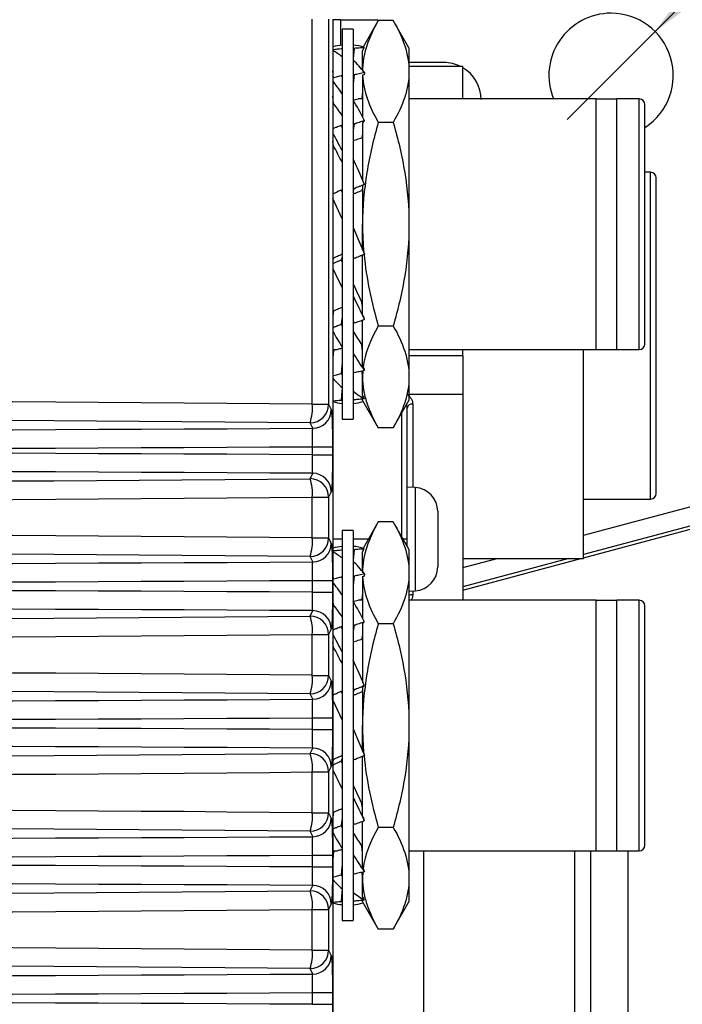
# Model space of a CAD drawing. Units: millimetres. Extents: x 5 to 415, y 5 to 292.
# Drawn here: x 247 to 265, y 82 to 108 of the extents above; entities that cross this region are included whole.
import ezdxf

# ---------------------------------------------------------------- set-up
doc = ezdxf.new("R2010")
doc.units = ezdxf.units.MM
doc.styles.add('SLDTEXTSTYLE0', font='TXT', dxfattribs={"width": 0.75})
doc.dimstyles.new('SLDDIMSTYLE4', dxfattribs={"dimtxt": 3.5, "dimasz": 3.302, "dimexe": 0, "dimexo": 0.0625, "dimgap": 0.875, "dimtad": 1, "dimdec": 1, "dimlfac": 2, "dimrnd": 1e-09, "dimzin": 12, "dimdsep": 46, "dimtxsty": 'SLDTEXTSTYLE0', "dimblk1": 'NONE', "dimsah": 1, "dimcen": 0, "dimadec": 0, "dimazin": 3, "dimtfac": 1, "dimtdec": 1, "dimtmove": 0, "dimatfit": 3, "dimldrblk": 'NONE', "dimfxl": 0, "dimfrac": 2, "dimtolj": 1, "dimtzin": 12, "dimarcsym": 0})

# ---------------------------------------------------------------- blocks, each defined once
blk = doc.blocks.new('_D_17')
at = {"color": 7, "linetype": 'Continuous', "lineweight": 0}
for q in [(275.789, 119.232), (262.045, 105.488)]:
    blk.add_line((264.414, 107.856), q, dxfattribs=at)
at = {"color": 7, "linetype": 'Continuous', "lineweight": 18}
blk.add_solid([(264.414, 107.856), (267.108, 109.832), (266.389, 110.551)], dxfattribs=at)
at = {"color": 7, "linetype": 'Continuous', "lineweight": 18, "char_height": 3.5, "attachment_point": 1, "rotation": 45, "style": 'SLDTEXTSTYLE0'}
for s, insert in [('6.7', (268.039, 117.838)), ('%%c', (264.345, 114.067))]:
    blk.add_mtext(s, dxfattribs=dict(at, insert=insert))
blk = doc.blocks.new('_None')

msp = doc.modelspace()

# ---------------------------------------------------------------- linework, layer by layer
at = {"color": 7, "linetype": 'Continuous', "lineweight": 25}
for p, q in [((255.185, 97.815), (255.185, 108.189)), ((255.623, 108.189), (255.623, 97.815)), ((255.738, 108.189), (255.738, 59.139)), ((255.95, 108.172), (255.738, 108.172)), ((255.95, 108.172), (256.95, 108.172)), ((256.962, 108.148), (256.55, 107.434)), ((257.364, 108.148), (256.962, 108.148)), ((257.788, 107.413), (257.364, 108.148)), ((256.288, 107.913), (255.988, 107.913)), ((255.988, 107.913), (255.988, 97.413)), ((256.288, 107.913), (256.288, 97.413)), ((256.311, 107.399), (256.288, 107.119)), ((256.581, 107.419), (256.538, 107.343)), ((256.581, 107.423), (256.581, 107.419)), ((257.788, 107.413), (257.788, 106.777)), ((256.538, 106.815), (256.538, 107.343)), ((258.73, 107.019), (257.788, 107.019)), ((259.238, 106.913), (257.788, 106.913)), ((259.238, 106.038), (259.238, 106.913)), ((255.754, 106.611), (255.738, 106.791)), ((256.311, 106.684), (256.288, 106.447)), ((256.538, 106.815), (256.538, 106.812)), ((256.54, 106.68), (256.538, 106.676)), ((256.538, 106.676), (256.538, 105.552)), ((256.588, 106.748), (256.582, 106.688)), ((257.788, 106.777), (257.788, 102.663)), ((255.758, 105.912), (255.738, 106.109)), ((256.538, 106.235), (256.521, 106.061)), ((256.538, 106.087), (256.533, 106.038)), ((255.745, 106.038), (255.738, 106.038)), ((256.538, 106.038), (256.419, 106.038)), ((262.828, 106.038), (257.788, 106.038)), ((262.828, 99.288), (262.828, 106.038)), ((263.988, 106.038), (263.388, 106.038)), ((263.388, 99.288), (263.388, 106.038)), ((256.311, 105.358), (256.288, 105.199)), ((256.581, 105.452), (256.538, 105.397)), ((256.538, 105.397), (256.538, 103.825)), ((256.581, 105.468), (256.581, 105.452)), ((257.364, 105.406), (256.962, 105.406)), ((256.538, 105.111), (256.521, 104.995)), ((255.758, 104.772), (255.738, 104.902)), ((264.292, 104.063), (264.138, 104.063)), ((256.581, 103.733), (256.538, 103.703)), ((256.538, 103.703), (256.538, 102.663)), ((256.581, 103.752), (256.581, 103.733)), ((264.442, 95.413), (264.442, 103.913)), ((255.988, 103.528), (255.96, 103.588)), ((256.311, 103.621), (256.288, 103.565)), ((256.538, 103.615), (256.521, 103.574)), ((255.988, 102.813), (255.738, 103.354)), ((256.538, 101.974), (256.538, 102.663)), ((257.788, 102.663), (257.788, 98.55)), ((256.288, 102.573), (256.588, 101.854)), ((256.538, 100.228), (256.538, 101.85)), ((255.758, 101.75), (255.738, 101.701)), ((256.288, 101.794), (256.311, 101.738)), ((256.538, 100.438), (256.521, 100.553)), ((255.758, 100.33), (255.738, 100.195)), ((256.538, 98.853), (256.538, 100.076)), ((256.581, 100.109), (256.581, 100.093)), ((257.364, 99.921), (256.962, 99.921)), ((255.738, 99.288), (255.855, 99.288)), ((255.745, 99.288), (255.738, 99.218)), ((255.758, 99.264), (255.738, 99.064)), ((256.538, 99.24), (256.521, 99.413)), ((256.533, 99.288), (256.538, 99.288)), ((257.788, 99.288), (262.828, 99.288)), ((259.238, 99.126), (259.238, 99.288)), ((262.488, 93.663), (262.488, 99.288)), ((263.388, 99.288), (263.988, 99.288)), ((257.788, 99.126), (259.238, 99.126)), ((259.238, 99.126), (259.238, 98.076)), ((256.538, 98.564), (256.526, 98.712)), ((256.547, 98.717), (256.538, 98.55)), ((256.538, 98.55), (256.538, 98.712)), ((256.554, 98.809), (256.584, 98.772)), ((256.588, 98.727), (256.584, 98.772)), ((255.741, 98.513), (255.738, 98.482)), ((256.538, 98.057), (256.538, 98.55)), ((257.788, 98.55), (257.788, 97.913)), ((256.538, 97.913), (256.538, 98.028)), ((256.538, 97.913), (256.962, 97.179)), ((256.581, 97.963), (256.581, 97.958)), ((257.364, 97.179), (257.788, 97.913)), ((259.238, 98.076), (257.788, 98.076)), ((259.238, 98.076), (259.238, 92.538)), ((255.185, 97.815), (255.623, 97.815)), ((255.623, 97.815), (255.696, 97.67)), ((257.738, 94.183), (257.738, 97.714)), ((255.196, 97.171), (255.123, 97.316)), ((255.988, 97.413), (256.288, 97.413)), ((257.364, 97.179), (256.962, 97.179)), ((255.189, 96.672), (255.728, 96.672)), ((255.189, 96.456), (255.189, 96.672)), ((255.728, 96.672), (255.728, 96.456)), ((255.189, 96.456), (255.728, 96.456)), ((255.123, 95.811), (255.196, 95.957)), ((255.696, 95.458), (255.623, 95.313)), ((257.957, 95.572), (257.738, 95.583)), ((255.185, 94.215), (255.185, 95.313)), ((255.185, 95.313), (255.623, 95.313)), ((255.623, 95.313), (255.623, 94.215)), ((262.488, 95.263), (264.292, 95.263)), ((258.563, 94.933), (258.563, 94.183)), ((256.288, 94.413), (255.988, 94.413)), ((255.988, 94.413), (255.988, 83.913)), ((256.288, 94.413), (256.288, 83.913)), ((256.962, 94.648), (256.55, 93.934)), ((257.364, 94.648), (256.962, 94.648)), ((257.788, 93.913), (257.364, 94.648)), ((262.488, 93.683), (265.602, 94.518)), ((255.185, 94.215), (255.623, 94.215)), ((255.623, 94.215), (255.696, 94.07)), ((257.738, 94), (257.738, 94.183)), ((258.563, 94.183), (258.563, 93.433)), ((256.311, 93.899), (256.288, 93.619)), ((256.538, 93.843), (256.581, 93.919)), ((256.581, 93.919), (256.581, 93.923)), ((257.788, 93.913), (257.788, 93.277)), ((255.196, 93.571), (255.123, 93.716)), ((256.538, 93.315), (256.538, 93.843)), ((259.238, 93.663), (262.488, 93.663)), ((259.238, 92.812), (262.414, 93.663)), ((255.189, 93.072), (255.728, 93.072)), ((255.189, 92.756), (255.189, 93.072)), ((255.728, 93.072), (255.728, 92.756)), ((255.754, 93.111), (255.738, 93.291)), ((256.311, 93.184), (256.288, 92.947)), ((256.538, 93.315), (256.538, 93.312)), ((256.538, 93.176), (256.54, 93.18)), ((256.538, 93.176), (256.538, 92.052)), ((256.588, 93.248), (256.582, 93.188)), ((257.788, 93.277), (257.788, 89.163)), ((255.189, 92.756), (255.728, 92.756)), ((255.758, 92.412), (255.738, 92.609)), ((256.538, 92.735), (256.521, 92.561)), ((256.538, 92.587), (256.533, 92.538)), ((257.788, 92.786), (257.957, 92.795)), ((255.745, 92.538), (255.738, 92.538)), ((256.538, 92.538), (256.419, 92.538)), ((262.828, 92.538), (257.788, 92.538)), ((262.828, 85.788), (262.828, 92.538)), ((263.988, 92.538), (263.388, 92.538)), ((263.388, 85.788), (263.388, 92.538)), ((255.123, 92.111), (255.196, 92.257)), ((255.696, 91.758), (255.623, 91.613)), ((256.311, 91.858), (256.288, 91.699)), ((256.538, 91.897), (256.581, 91.952)), ((256.538, 91.897), (256.538, 90.325)), ((256.581, 91.952), (256.581, 91.968)), ((257.364, 91.906), (256.962, 91.906)), ((255.185, 90.515), (255.185, 91.613)), ((255.185, 91.613), (255.623, 91.613)), ((255.623, 91.613), (255.623, 90.515)), ((256.538, 91.611), (256.521, 91.495)), ((255.758, 91.272), (255.738, 91.402)), ((255.185, 90.515), (255.623, 90.515)), ((255.623, 90.515), (255.696, 90.37)), ((256.538, 90.203), (256.581, 90.233)), ((256.538, 90.203), (256.538, 89.163)), ((256.581, 90.233), (256.581, 90.252)), ((255.196, 89.871), (255.123, 90.016)), ((255.988, 90.028), (255.96, 90.088)), ((256.311, 90.121), (256.288, 90.065)), ((256.538, 90.115), (256.521, 90.074)), ((255.988, 89.313), (255.738, 89.854)), ((255.189, 89.372), (255.728, 89.372)), ((255.189, 89.056), (255.189, 89.372)), ((255.728, 89.372), (255.728, 89.056)), ((256.538, 88.474), (256.538, 89.163)), ((257.788, 89.163), (257.788, 85.05)), ((255.189, 89.056), (255.728, 89.056)), ((256.288, 89.073), (256.588, 88.354)), ((255.123, 88.411), (255.196, 88.557)), ((256.538, 86.728), (256.538, 88.35)), ((255.696, 88.058), (255.623, 87.913)), ((255.758, 88.25), (255.738, 88.201)), ((256.288, 88.294), (256.311, 88.238)), ((255.185, 86.815), (255.185, 87.913)), ((255.185, 87.913), (255.623, 87.913)), ((255.623, 87.913), (255.623, 86.815)), ((256.538, 86.938), (256.521, 87.053)), ((255.185, 86.815), (255.623, 86.815)), ((255.623, 86.815), (255.696, 86.67)), ((255.758, 86.83), (255.738, 86.695)), ((256.538, 85.353), (256.538, 86.576)), ((256.581, 86.593), (256.581, 86.609)), ((255.196, 86.171), (255.123, 86.316)), ((257.364, 86.421), (256.962, 86.421)), ((256.538, 85.74), (256.521, 85.913)), ((255.189, 85.672), (255.728, 85.672)), ((255.189, 85.356), (255.189, 85.672)), ((255.728, 85.672), (255.728, 85.356)), ((255.738, 85.788), (255.855, 85.788)), ((255.745, 85.788), (255.738, 85.718)), ((255.758, 85.764), (255.738, 85.564)), ((256.533, 85.788), (256.538, 85.788)), ((257.788, 85.788), (262.828, 85.788)), ((258.188, 79.038), (258.188, 85.788)), ((262.25, 79.038), (262.25, 85.788)), ((262.688, 79.413), (262.688, 85.788)), ((263.388, 85.788), (263.988, 85.788)), ((263.688, 79.413), (263.688, 85.788)), ((255.189, 85.356), (255.728, 85.356)), ((256.538, 85.064), (256.526, 85.212)), ((256.547, 85.217), (256.538, 85.05)), ((256.538, 85.05), (256.538, 85.212)), ((256.584, 85.272), (256.554, 85.309)), ((256.588, 85.227), (256.584, 85.272)), ((255.123, 84.711), (255.196, 84.857)), ((255.741, 85.013), (255.738, 84.982)), ((256.538, 84.557), (256.538, 85.05)), ((257.788, 85.05), (257.788, 84.413)), ((255.696, 84.358), (255.623, 84.213)), ((256.538, 84.413), (256.538, 84.528)), ((256.538, 84.413), (256.962, 83.679)), ((256.581, 84.458), (256.581, 84.463)), ((257.364, 83.679), (257.788, 84.413)), ((255.185, 83.115), (255.185, 84.213)), ((255.185, 84.213), (255.623, 84.213)), ((255.623, 84.213), (255.623, 83.115)), ((255.988, 83.913), (256.288, 83.913)), ((257.364, 83.679), (256.962, 83.679)), ((255.185, 83.115), (255.623, 83.115)), ((255.623, 83.115), (255.696, 82.97)), ((255.196, 82.471), (255.123, 82.616)), ((255.189, 81.972), (255.728, 81.972)), ((255.189, 81.656), (255.189, 81.972)), ((255.728, 81.972), (255.728, 81.656)), ((255.189, 81.656), (255.728, 81.656))]:
    msp.add_line(p, q, dxfattribs=at)
at = {"color": 8, "linetype": 'Continuous', "lineweight": 25}
for p, q in [((255.95, 107.483), (255.95, 108.172)), ((256.95, 108.172), (256.95, 108.127)), ((263.988, 99.288), (263.988, 106.038)), ((264.292, 102.775), (264.292, 104.063)), ((264.292, 95.263), (264.292, 102.775)), ((257.738, 97.714), (257.729, 97.811)), ((257.888, 97.82), (257.888, 95.575)), ((257.588, 97.567), (257.588, 94.26)), ((257.957, 95.572), (257.957, 94.183)), ((262.488, 94.286), (265.39, 95.064)), ((265.519, 94.581), (262.488, 93.769)), ((255.988, 94.183), (255.738, 94.183)), ((256.694, 94.183), (256.288, 94.183)), ((257.738, 94.183), (257.632, 94.183)), ((257.957, 94.183), (257.957, 92.795)), ((259.238, 93.415), (260.164, 93.663)), ((262.095, 93.663), (259.238, 92.898)), ((257.888, 92.791), (257.888, 92.689)), ((263.988, 85.788), (263.988, 92.538))]:
    msp.add_line(p, q, dxfattribs=at)
at = {"color": 7, "linetype": 'Continuous', "lineweight": 25, "flags": 128}
for points in [[(255.988, 101.773), (255.982, 101.757), (255.96, 101.706)], [(255.988, 100.152), (255.982, 100.111), (255.96, 99.969)], [(255.988, 98.914), (255.982, 98.853), (255.96, 98.642)], [(255.988, 98.247), (255.982, 98.175), (255.96, 97.928)], [(255.988, 88.273), (255.982, 88.257), (255.96, 88.206)], [(255.988, 86.652), (255.982, 86.611), (255.96, 86.469)], [(255.988, 85.414), (255.982, 85.353), (255.96, 85.142)], [(255.988, 84.747), (255.982, 84.675), (255.96, 84.428)]]:
    msp.add_lwpolyline(points, dxfattribs=at)
at = {"color": 7, "linetype": 'Continuous', "lineweight": 25}
for centre, radius, start, end in [((263.229, 106.672), 1.675, 90, 202.2313), ((263.229, 106.672), 1.675, 303.5339, 90), ((263.988, 105.888), 0.15, 0, 90), ((264.292, 103.913), 0.15, 0, 90), ((263.988, 99.438), 0.15, 270, 0), ((253.953, 97.714), 1.236, 341.2322, 4.6916), ((255.122, 97.817), 0.501, 270.1108, 359.7843), ((255.195, 97.671), 0.501, 270.1108, 359.7843), ((257.869, 97.687), 0.134, 81.9505, 168.5782), ((253.953, 95.414), 1.236, 355.3084, 18.7678), ((255.122, 95.311), 0.501, 0.2157, 89.8892), ((255.195, 95.456), 0.501, 0.2157, 89.8892), ((257.924, 94.933), 0.639, 0, 87), ((264.292, 95.413), 0.15, 270, 360), ((253.953, 94.114), 1.236, 341.2322, 4.6916), ((255.122, 94.217), 0.501, 270.1108, 359.7843), ((255.195, 94.071), 0.501, 270.1108, 359.7843), ((257.924, 93.433), 0.639, 273, 0), ((263.988, 92.388), 0.15, 0, 90), ((253.953, 91.714), 1.236, 355.3084, 18.7678), ((255.122, 91.611), 0.501, 0.2157, 89.8892), ((255.195, 91.756), 0.501, 0.2157, 89.8892), ((253.953, 90.414), 1.236, 341.2322, 4.6916), ((255.122, 90.517), 0.501, 270.1108, 359.7843), ((255.195, 90.371), 0.501, 270.1108, 359.7843), ((253.953, 88.014), 1.236, 355.3084, 18.7678), ((255.122, 87.911), 0.501, 0.2157, 89.8892), ((255.195, 88.056), 0.501, 0.2157, 89.8892), ((253.953, 86.714), 1.236, 341.2322, 4.6916), ((255.122, 86.817), 0.501, 270.1108, 359.7843), ((255.195, 86.671), 0.501, 270.1108, 359.7843), ((263.988, 85.938), 0.15, 270, 360), ((255.195, 84.356), 0.501, 0.2157, 89.8892), ((253.953, 84.314), 1.236, 355.3084, 18.7678), ((255.122, 84.211), 0.501, 0.2157, 89.8892), ((253.953, 83.014), 1.236, 341.2322, 4.6916), ((255.122, 83.117), 0.501, 270.1108, 359.7843), ((255.195, 82.971), 0.501, 270.1108, 359.7843)]:
    msp.add_arc(centre, radius, start, end, dxfattribs=at)
at = {"color": 8, "linetype": 'Continuous', "lineweight": 25}
msp.add_arc((257.885, 92.501), 0.188, 89.1147, 121.1141, dxfattribs=at)
at = {"color": 7, "linetype": 'Continuous', "lineweight": 25}
for centre, major_axis, ratio, start_param, end_param in [((256.057, 102.663), (0, 4.825), 0.462145, 0.031093, 0.143697), ((256.388, 102.663), (-1.031, 4.806), 0.411359, 5.982737, 5.995367), ((256.25, 102.663), (0, 4.825), 0.416903, 6.117981, 6.264538), ((255.925, 102.663), (0, 4.825), 0.416903, 6.090281, 6.101969), ((256.057, 102.663), (-1.031, 4.806), 0.411359, 5.833556, 5.94616), ((256.25, 102.663), (-0.897, 4.813), 0.374045, 5.652297, 5.802231), ((258.729, 106.018), (-0.708, -0.708), 0.998783, 3.462738, 3.926382), ((258.729, 106.018), (-0.708, -0.708), 0.998783, 2.356803, 3.393543), ((256.388, 102.663), (-1.734, 4.798), 0.292278, 5.572852, 5.585483), ((255.925, 102.663), (-0.897, 4.813), 0.374045, 5.627974, 5.639662), ((256.057, 102.663), (-1.734, 4.798), 0.292278, 5.423672, 5.536276), ((256.057, 102.663), (-1.437, 3.978), 0.292278, 5.430087, 5.555036), ((256.25, 102.663), (-1.539, 4.807), 0.269367, 5.246538, 5.393095), ((256.388, 102.663), (-2.111, 4.815), 0.148964, 5.22013, 5.232761), ((255.925, 102.663), (-1.539, 4.807), 0.269367, 5.218838, 5.230526), ((256.057, 102.663), (-2.111, 4.815), 0.148964, 5.07095, 5.183554), ((256.057, 102.663), (-1.75, 3.991), 0.148964, 5.077366, 5.202314), ((256.25, 102.663), (-1.898, 4.818), 0.138527, 4.885375, 5.031933), ((255.925, 102.663), (-1.898, 4.818), 0.138527, 4.857676, 4.869364), ((256.388, 102.663), (-2.111, 4.815), 0.148964, 1.70536, 1.717991), ((256.057, 102.663), (-2.111, 4.815), 0.148964, 1.754567, 1.867171), ((256.25, 102.663), (-1.573, 3.994), 0.138527, 1.931482, 2.071984), ((256.25, 102.663), (-1.898, 4.818), 0.138527, 1.927635, 2.074192), ((256.388, 102.663), (-1.734, 4.798), 0.292278, 2.058082, 2.070712), ((255.925, 102.663), (-1.898, 4.818), 0.138527, 2.090204, 2.101892), ((258.925, 96.736), (-3.601, 8.531), 0.101608, 1.10666, 1.121852), ((256.057, 102.663), (-1.734, 4.798), 0.292278, 2.107289, 2.219893), ((256.25, 102.663), (-1.276, 3.985), 0.269367, 2.292644, 2.433146), ((256.25, 102.663), (-1.539, 4.807), 0.269367, 2.288797, 2.438732), ((256.388, 102.663), (-1.031, 4.806), 0.411359, 2.467966, 2.480597), ((255.925, 102.663), (-1.539, 4.807), 0.269367, 2.451366, 2.463054), ((258.925, 98.127), (-3.242, 7.601), 0.235761, 1.375436, 1.381171), ((256.057, 102.663), (-1.031, 4.806), 0.411359, 2.517173, 2.629777), ((256.25, 102.663), (-0.897, 4.813), 0.374045, 2.697933, 2.84449), ((218.237, 77.032), (300, 0), 0.06981, 1.447324, 1.694269), ((256.057, 102.663), (0, 4.825), 0.462145, 2.997895, 3.1105), ((256.388, 102.663), (0, 4.825), 0.462145, 2.948689, 2.961319), ((255.925, 102.663), (-0.897, 4.813), 0.374045, 2.860502, 2.87219), ((256.25, 102.663), (0, 4.825), 0.416903, 3.16024, 3.291146), ((258.925, 100.208), (-2.375, 6.538), 0.434744, 1.745081, 1.760273), ((218.237, 76.533), (299.5, 0), 0.069927, 1.447324, 1.694269), ((218.237, 129.908), (469.625, 0), 0.069927, 4.633609, 4.791169), ((218.237, 129.409), (470.125, 0), 0.069852, 4.633707, 4.79107), ((218.237, 63.718), (470.125, 0), 0.069852, 1.492115, 1.649478), ((218.237, 63.22), (469.625, 0), 0.069927, 1.492016, 1.649576), ((218.237, 116.595), (299.5, 0), 0.069927, 4.588917, 4.835861), ((218.237, 116.096), (300, 0), 0.06981, 4.588917, 4.835861), ((218.237, 73.432), (300, 0), 0.06981, 1.447324, 1.694269), ((218.237, 72.933), (299.5, 0), 0.069927, 1.447324, 1.694269), ((256.057, 89.163), (0, 4.825), 0.462145, 0.031093, 0.143697), ((256.388, 89.163), (-1.031, 4.806), 0.411359, 5.982737, 5.995367), ((256.25, 89.163), (0, 4.825), 0.416903, 6.117981, 6.264538), ((255.925, 89.163), (0, 4.825), 0.416903, 6.090281, 6.101969), ((256.057, 89.163), (-1.031, 4.806), 0.411359, 5.833556, 5.94616), ((218.237, 126.308), (469.625, 0), 0.069927, 4.633609, 4.791169), ((256.25, 89.163), (-0.897, 4.813), 0.374045, 5.652297, 5.802231), ((218.237, 125.809), (470.125, 0), 0.069852, 4.633707, 4.79107), ((256.388, 89.163), (-1.734, 4.798), 0.292278, 5.572852, 5.585483), ((255.925, 89.163), (-0.897, 4.813), 0.374045, 5.627974, 5.639662), ((218.237, 60.018), (470.125, 0), 0.069852, 1.492115, 1.649478), ((256.057, 89.163), (-1.734, 4.798), 0.292278, 5.423672, 5.536276), ((218.237, 59.52), (469.625, 0), 0.069927, 1.492016, 1.649576), ((256.057, 89.163), (-1.437, 3.978), 0.292278, 5.430087, 5.555036), ((256.25, 89.163), (-1.539, 4.807), 0.269367, 5.246538, 5.393095), ((218.237, 112.895), (299.5, 0), 0.069927, 4.588917, 4.835861), ((256.388, 89.163), (-2.111, 4.815), 0.148964, 5.22013, 5.232761), ((255.925, 89.163), (-1.539, 4.807), 0.269367, 5.218838, 5.230526), ((218.237, 112.396), (300, 0), 0.06981, 4.588917, 4.835861), ((256.057, 89.163), (-2.111, 4.815), 0.148964, 5.07095, 5.183554), ((256.057, 89.163), (-1.75, 3.991), 0.148964, 5.077366, 5.202314), ((218.237, 69.732), (300, 0), 0.06981, 1.447324, 1.694269), ((256.25, 89.163), (-1.898, 4.818), 0.138527, 4.885375, 5.031933), ((218.237, 69.233), (299.5, 0), 0.069927, 1.447324, 1.694269), ((255.925, 89.163), (-1.898, 4.818), 0.138527, 4.857676, 4.869364), ((218.237, 122.608), (469.625, 0), 0.069927, 4.633609, 4.791169), ((218.237, 122.109), (470.125, 0), 0.069852, 4.633707, 4.79107), ((218.237, 56.318), (470.125, 0), 0.069852, 1.492115, 1.649478), ((218.237, 55.82), (469.625, 0), 0.069927, 1.492016, 1.649576), ((218.237, 109.195), (299.5, 0), 0.069927, 4.588917, 4.835861), ((256.388, 89.163), (-2.111, 4.815), 0.148964, 1.70536, 1.717991), ((218.237, 108.696), (300, 0), 0.06981, 4.588917, 4.835861), ((256.057, 89.163), (-2.111, 4.815), 0.148964, 1.754567, 1.867171), ((256.25, 89.163), (-1.573, 3.994), 0.138527, 1.931482, 2.071984), ((218.237, 66.032), (300, 0), 0.06981, 1.447324, 1.694269), ((256.25, 89.163), (-1.898, 4.818), 0.138527, 1.927635, 2.074192), ((258.925, 83.236), (-3.601, 8.531), 0.101608, 1.10666, 1.121852), ((218.237, 65.533), (299.5, 0), 0.069927, 1.447324, 1.694269), ((256.388, 89.163), (-1.734, 4.798), 0.292278, 2.058082, 2.070712), ((255.925, 89.163), (-1.898, 4.818), 0.138527, 2.090204, 2.101892), ((256.057, 89.163), (-1.734, 4.798), 0.292278, 2.107289, 2.219893), ((256.25, 89.163), (-1.276, 3.985), 0.269367, 2.292644, 2.433146), ((218.237, 118.908), (469.625, 0), 0.069927, 4.633609, 4.791169), ((218.237, 118.409), (470.125, 0), 0.069852, 4.633707, 4.79107), ((256.25, 89.163), (-1.539, 4.807), 0.269367, 2.288797, 2.438732), ((218.237, 52.618), (470.125, 0), 0.069852, 1.492115, 1.649478), ((256.388, 89.163), (-1.031, 4.806), 0.411359, 2.467966, 2.480597), ((255.925, 89.163), (-1.539, 4.807), 0.269367, 2.451366, 2.463054), ((258.925, 84.627), (-3.242, 7.601), 0.235761, 1.375436, 1.381171), ((218.237, 52.12), (469.625, 0), 0.069927, 1.492016, 1.649576), ((256.057, 89.163), (-1.031, 4.806), 0.411359, 2.517173, 2.629777), ((218.237, 105.495), (299.5, 0), 0.069927, 4.588917, 4.835861), ((256.25, 89.163), (-0.897, 4.813), 0.374045, 2.697933, 2.84449), ((256.057, 89.163), (0, 4.825), 0.462145, 2.997895, 3.1105), ((256.388, 89.163), (0, 4.825), 0.462145, 2.948689, 2.961319), ((255.925, 89.163), (-0.897, 4.813), 0.374045, 2.860502, 2.87219), ((256.25, 89.163), (0, 4.825), 0.416903, 3.16024, 3.291146), ((258.925, 86.708), (-2.375, 6.538), 0.434744, 1.745081, 1.760273), ((218.237, 104.996), (300, 0), 0.06981, 4.588917, 4.835861), ((218.237, 62.332), (300, 0), 0.06981, 1.447324, 1.694269), ((218.237, 61.833), (299.5, 0), 0.069927, 1.447324, 1.694269), ((218.237, 115.208), (469.625, 0), 0.069927, 4.633609, 4.791169), ((218.237, 114.709), (470.125, 0), 0.069852, 4.633707, 4.79107), ((218.237, 48.918), (470.125, 0), 0.069852, 1.492115, 1.649478)]:
    msp.add_ellipse(centre, major_axis=major_axis, ratio=ratio, start_param=start_param, end_param=end_param, dxfattribs=at)
for points, knots in [([(256.962, 108.148), (256.833, 107.924), (256.726, 107.698), (256.578, 107.241), (256.538, 107.011), (256.538, 106.777)], [0, 0, 0, 0, 0.5, 0.5, 1, 1, 1, 1]), ([(257.364, 108.148), (257.493, 107.924), (257.6, 107.698), (257.747, 107.241), (257.788, 107.011), (257.788, 106.777)], [0, 0, 0, 0, 0.5, 0.5, 1, 1, 1, 1]), ([(255.738, 107.371), (255.746, 107.371), (255.753, 107.372), (255.761, 107.373), (255.786, 107.375), (255.81, 107.378), (255.835, 107.38), (255.876, 107.384), (255.918, 107.388), (255.96, 107.392)], [0.0001104438, 0.0001104438, 0.0001104438, 0.0001104438, 0.0001620016, 0.0001620016, 0.0001620016, 0.0003240033, 0.0003240033, 0.0003240033, 0.0006017422, 0.0006017422, 0.0006017422, 0.0006017422]), ([(256.581, 107.419), (256.56, 107.418), (256.538, 107.416), (256.517, 107.415), (256.493, 107.413), (256.469, 107.411), (256.445, 107.409), (256.4, 107.406), (256.356, 107.402), (256.311, 107.399)], [0.0000145463, 0.0000145463, 0.0000145463, 0.0000145463, 0.000155025, 0.000155025, 0.000155025, 0.00031005, 0.00031005, 0.00031005, 0.0006014841, 0.0006014841, 0.0006014841, 0.0006014841]), ([(255.738, 106.607), (255.746, 106.609), (255.753, 106.611), (255.761, 106.613), (255.786, 106.62), (255.81, 106.626), (255.835, 106.633), (255.876, 106.644), (255.918, 106.655), (255.96, 106.666)], [0.0001104438, 0.0001104438, 0.0001104438, 0.0001104438, 0.0001620016, 0.0001620016, 0.0001620016, 0.0003240033, 0.0003240033, 0.0003240033, 0.0006017422, 0.0006017422, 0.0006017422, 0.0006017422]), ([(256.588, 106.748), (256.564, 106.743), (256.54, 106.737), (256.517, 106.732), (256.493, 106.726), (256.469, 106.721), (256.445, 106.716), (256.4, 106.705), (256.356, 106.695), (256.311, 106.684)], [0, 0, 0, 0, 0.000155025, 0.000155025, 0.000155025, 0.00031005, 0.00031005, 0.00031005, 0.0006014841, 0.0006014841, 0.0006014841, 0.0006014841]), ([(257.788, 106.777), (257.788, 106.661), (257.778, 106.544), (257.739, 106.312), (257.71, 106.198), (257.599, 105.855), (257.493, 105.63), (257.364, 105.406)], [0, 0, 0, 0, 0.25, 0.25, 0.5, 0.5, 1, 1, 1, 1]), ([(256.289, 106.009), (256.298, 106.011), (256.33, 106.018), (256.408, 106.036), (256.476, 106.051), (256.521, 106.061)], [0, 0, 0, 0, 0.11361, 0.421427, 1, 1, 1, 1]), ([(262.828, 106.038), (262.981, 106.038), (263.113, 106.038), (263.261, 106.038), (263.302, 106.038), (263.362, 106.038), (263.381, 106.038), (263.388, 106.038)], [0, 0, 0, 0, 0.5, 0.5, 0.75, 0.75, 1, 1, 1, 1]), ([(264.138, 99.438), (264.138, 99.438), (264.138, 99.778), (264.138, 100.988), (264.138, 101.808), (264.138, 103.519), (264.138, 104.339), (264.138, 105.549), (264.138, 105.888), (264.138, 105.888)], [0, 0, 0, 0, 0.25, 0.25, 0.5, 0.5, 0.75, 0.75, 1, 1, 1, 1]), ([(255.738, 105.242), (255.746, 105.246), (255.753, 105.249), (255.761, 105.252), (255.786, 105.261), (255.81, 105.271), (255.835, 105.281), (255.876, 105.297), (255.918, 105.314), (255.96, 105.33)], [0.0001104438, 0.0001104438, 0.0001104438, 0.0001104438, 0.0001620016, 0.0001620016, 0.0001620016, 0.0003240033, 0.0003240033, 0.0003240033, 0.0006017422, 0.0006017422, 0.0006017422, 0.0006017422]), ([(256.581, 105.452), (256.56, 105.445), (256.538, 105.437), (256.517, 105.43), (256.493, 105.421), (256.469, 105.413), (256.445, 105.405), (256.4, 105.389), (256.356, 105.374), (256.311, 105.358)], [0.0000145463, 0.0000145463, 0.0000145463, 0.0000145463, 0.000155025, 0.000155025, 0.000155025, 0.00031005, 0.00031005, 0.00031005, 0.0006014841, 0.0006014841, 0.0006014841, 0.0006014841]), ([(256.962, 105.406), (256.833, 104.959), (256.727, 104.509), (256.579, 103.596), (256.538, 103.133), (256.538, 102.663)], [0, 0, 0, 0, 0.5, 0.5, 1, 1, 1, 1]), ([(257.364, 105.406), (257.493, 104.959), (257.599, 104.509), (257.747, 103.596), (257.788, 103.133), (257.788, 102.663)], [0, 0, 0, 0, 0.5, 0.5, 1, 1, 1, 1]), ([(256.288, 104.914), (256.297, 104.918), (256.33, 104.929), (256.408, 104.956), (256.476, 104.98), (256.521, 104.995)], [0, 0, 0, 0, 0.118386, 0.424544, 1, 1, 1, 1]), ([(256.581, 103.733), (256.56, 103.724), (256.538, 103.715), (256.517, 103.706), (256.493, 103.696), (256.469, 103.687), (256.445, 103.677), (256.4, 103.658), (256.356, 103.64), (256.311, 103.621)], [0.0000145463, 0.0000145463, 0.0000145463, 0.0000145463, 0.000155025, 0.000155025, 0.000155025, 0.00031005, 0.00031005, 0.00031005, 0.0006014841, 0.0006014841, 0.0006014841, 0.0006014841]), ([(255.738, 103.486), (255.746, 103.489), (255.753, 103.493), (255.761, 103.496), (255.786, 103.508), (255.81, 103.519), (255.835, 103.53), (255.876, 103.55), (255.918, 103.569), (255.96, 103.588)], [0.0001104438, 0.0001104438, 0.0001104438, 0.0001104438, 0.0001620016, 0.0001620016, 0.0001620016, 0.0003240033, 0.0003240033, 0.0003240033, 0.0006017422, 0.0006017422, 0.0006017422, 0.0006017422]), ([(256.288, 103.478), (256.297, 103.481), (256.33, 103.495), (256.408, 103.527), (256.476, 103.556), (256.521, 103.574)], [0, 0, 0, 0, 0.118386, 0.424544, 1, 1, 1, 1]), ([(257.788, 102.663), (257.788, 102.194), (257.747, 101.731), (257.599, 100.818), (257.492, 100.367), (257.364, 99.921)], [0, 0, 0, 0, 0.5, 0.5, 1, 1, 1, 1]), ([(255.988, 101.856), (255.957, 101.841), (255.88, 101.806), (255.804, 101.771), (255.758, 101.75)], [0, 0, 0, 0, 0.407095, 1, 1, 1, 1]), ([(256.588, 101.854), (256.564, 101.844), (256.54, 101.834), (256.517, 101.824), (256.493, 101.814), (256.469, 101.804), (256.445, 101.794), (256.4, 101.776), (256.356, 101.757), (256.311, 101.738)], [0, 0, 0, 0, 0.000155025, 0.000155025, 0.000155025, 0.00031005, 0.00031005, 0.00031005, 0.0006014841, 0.0006014841, 0.0006014841, 0.0006014841]), ([(255.738, 101.604), (255.746, 101.607), (255.753, 101.611), (255.761, 101.614), (255.786, 101.625), (255.81, 101.637), (255.835, 101.648), (255.876, 101.667), (255.918, 101.686), (255.96, 101.706)], [0.0001104438, 0.0001104438, 0.0001104438, 0.0001104438, 0.0001620016, 0.0001620016, 0.0001620016, 0.0003240033, 0.0003240033, 0.0003240033, 0.0006017422, 0.0006017422, 0.0006017422, 0.0006017422]), ([(255.988, 100.418), (255.957, 100.406), (255.88, 100.376), (255.804, 100.347), (255.758, 100.33)], [0, 0, 0, 0, 0.407095, 1, 1, 1, 1]), ([(255.738, 99.883), (255.746, 99.886), (255.753, 99.889), (255.761, 99.892), (255.786, 99.901), (255.81, 99.911), (255.835, 99.92), (255.876, 99.936), (255.918, 99.953), (255.96, 99.969)], [0.0001104438, 0.0001104438, 0.0001104438, 0.0001104438, 0.0001620016, 0.0001620016, 0.0001620016, 0.0003240033, 0.0003240033, 0.0003240033, 0.0006017422, 0.0006017422, 0.0006017422, 0.0006017422]), ([(256.581, 100.093), (256.56, 100.085), (256.538, 100.077), (256.517, 100.07), (256.493, 100.061), (256.469, 100.053), (256.445, 100.044), (256.4, 100.028), (256.356, 100.012), (256.311, 99.997)], [0.0000145463, 0.0000145463, 0.0000145463, 0.0000145463, 0.000155025, 0.000155025, 0.000155025, 0.00031005, 0.00031005, 0.00031005, 0.0006014841, 0.0006014841, 0.0006014841, 0.0006014841]), ([(257.364, 99.921), (257.493, 99.697), (257.6, 99.471), (257.747, 99.014), (257.788, 98.783), (257.788, 98.55)], [0, 0, 0, 0, 0.5, 0.5, 1, 1, 1, 1]), ([(255.988, 99.322), (255.957, 99.314), (255.88, 99.294), (255.804, 99.275), (255.758, 99.264)], [0, 0, 0, 0, 0.407095, 1, 1, 1, 1]), ([(262.828, 99.288), (262.981, 99.288), (263.113, 99.288), (263.261, 99.288), (263.302, 99.288), (263.362, 99.288), (263.381, 99.288), (263.388, 99.288)], [0, 0, 0, 0, 0.5, 0.5, 0.75, 0.75, 1, 1, 1, 1]), ([(255.738, 98.585), (255.746, 98.587), (255.753, 98.589), (255.761, 98.591), (255.786, 98.598), (255.81, 98.604), (255.835, 98.61), (255.876, 98.621), (255.918, 98.631), (255.96, 98.642)], [0.0001104438, 0.0001104438, 0.0001104438, 0.0001104438, 0.0001620016, 0.0001620016, 0.0001620016, 0.0003240033, 0.0003240033, 0.0003240033, 0.0006017422, 0.0006017422, 0.0006017422, 0.0006017422]), ([(256.588, 98.727), (256.564, 98.722), (256.54, 98.716), (256.517, 98.71), (256.493, 98.704), (256.469, 98.699), (256.445, 98.693), (256.4, 98.682), (256.356, 98.671), (256.311, 98.661)], [0, 0, 0, 0, 0.000155025, 0.000155025, 0.000155025, 0.00031005, 0.00031005, 0.00031005, 0.0006014841, 0.0006014841, 0.0006014841, 0.0006014841]), ([(256.538, 98.55), (256.538, 98.433), (256.548, 98.316), (256.587, 98.085), (256.615, 97.97), (256.726, 97.628), (256.833, 97.402), (256.962, 97.179)], [0, 0, 0, 0, 0.25, 0.25, 0.5, 0.5, 1, 1, 1, 1]), ([(257.788, 98.55), (257.788, 98.433), (257.778, 98.316), (257.739, 98.085), (257.71, 97.97), (257.599, 97.628), (257.493, 97.402), (257.364, 97.179)], [0, 0, 0, 0, 0.25, 0.25, 0.5, 0.5, 1, 1, 1, 1]), ([(255.738, 97.909), (255.746, 97.91), (255.753, 97.91), (255.761, 97.911), (255.786, 97.913), (255.81, 97.915), (255.835, 97.917), (255.876, 97.92), (255.918, 97.924), (255.96, 97.928)], [0.0001104438, 0.0001104438, 0.0001104438, 0.0001104438, 0.0001620016, 0.0001620016, 0.0001620016, 0.0003240033, 0.0003240033, 0.0003240033, 0.0006017422, 0.0006017422, 0.0006017422, 0.0006017422]), ([(256.581, 97.958), (256.56, 97.956), (256.538, 97.954), (256.517, 97.952), (256.493, 97.95), (256.469, 97.948), (256.445, 97.946), (256.4, 97.942), (256.356, 97.938), (256.311, 97.934)], [0.0000145463, 0.0000145463, 0.0000145463, 0.0000145463, 0.000155025, 0.000155025, 0.000155025, 0.00031005, 0.00031005, 0.00031005, 0.0006014841, 0.0006014841, 0.0006014841, 0.0006014841]), ([(257.744, 98.076), (257.753, 98.07), (257.771, 98.058), (257.794, 98.038), (257.815, 98.017), (257.834, 97.992), (257.859, 97.953), (257.883, 97.895), (257.886, 97.845), (257.888, 97.82)], [0, 0, 0, 0, 0.089209, 0.180005, 0.273314, 0.36999, 0.4708, 0.728787, 1, 1, 1, 1]), ([(255.696, 97.67), (255.698, 97.665), (255.7, 97.655), (255.704, 97.623), (255.706, 97.602), (255.71, 97.548), (255.712, 97.516), (255.716, 97.442), (255.717, 97.4), (255.72, 97.309), (255.722, 97.259), (255.724, 97.154), (255.725, 97.097), (255.728, 96.923), (255.728, 96.798), (255.728, 96.672)], [0, 0, 0, 0, 0.125, 0.125, 0.25, 0.25, 0.375, 0.375, 0.5, 0.5, 0.625, 0.625, 0.75, 0.75, 1, 1, 1, 1]), ([(255.189, 96.672), (255.19, 96.798), (255.191, 96.922), (255.193, 97.059), (255.194, 97.096), (255.195, 97.15), (255.196, 97.166), (255.196, 97.171)], [0, 0, 0, 0, 0.5, 0.5, 0.75, 0.75, 1, 1, 1, 1]), ([(255.196, 95.957), (255.195, 95.966), (255.194, 96.023), (255.192, 96.16), (255.191, 96.214), (255.19, 96.331), (255.19, 96.393), (255.189, 96.456)], [0, 0, 0, 0, 0.5, 0.5, 0.75, 0.75, 1, 1, 1, 1]), ([(255.728, 96.456), (255.728, 96.393), (255.728, 96.331), (255.727, 96.209), (255.727, 96.148), (255.725, 96.031), (255.724, 95.975), (255.722, 95.87), (255.72, 95.82), (255.717, 95.728), (255.716, 95.687), (255.712, 95.613), (255.71, 95.58), (255.705, 95.5), (255.7, 95.467), (255.696, 95.458)], [0, 0, 0, 0, 0.125, 0.125, 0.25, 0.25, 0.375, 0.375, 0.5, 0.5, 0.625, 0.625, 0.75, 0.75, 1, 1, 1, 1]), ([(256.962, 94.648), (256.833, 94.424), (256.726, 94.198), (256.578, 93.741), (256.538, 93.511), (256.538, 93.277)], [0, 0, 0, 0, 0.5, 0.5, 1, 1, 1, 1]), ([(257.364, 94.648), (257.493, 94.424), (257.6, 94.198), (257.747, 93.741), (257.788, 93.511), (257.788, 93.277)], [0, 0, 0, 0, 0.5, 0.5, 1, 1, 1, 1]), ([(255.696, 94.07), (255.698, 94.065), (255.7, 94.055), (255.704, 94.023), (255.706, 94.002), (255.71, 93.948), (255.712, 93.916), (255.716, 93.842), (255.717, 93.8), (255.72, 93.709), (255.722, 93.659), (255.724, 93.554), (255.725, 93.497), (255.728, 93.323), (255.728, 93.198), (255.728, 93.072)], [0, 0, 0, 0, 0.125, 0.125, 0.25, 0.25, 0.375, 0.375, 0.5, 0.5, 0.625, 0.625, 0.75, 0.75, 1, 1, 1, 1]), ([(255.738, 93.871), (255.746, 93.871), (255.753, 93.872), (255.761, 93.873), (255.786, 93.875), (255.81, 93.878), (255.835, 93.88), (255.876, 93.884), (255.918, 93.888), (255.96, 93.892)], [0.0001104438, 0.0001104438, 0.0001104438, 0.0001104438, 0.0001620016, 0.0001620016, 0.0001620016, 0.0003240033, 0.0003240033, 0.0003240033, 0.0006017422, 0.0006017422, 0.0006017422, 0.0006017422]), ([(256.581, 93.919), (256.56, 93.918), (256.538, 93.916), (256.517, 93.915), (256.493, 93.913), (256.469, 93.911), (256.445, 93.909), (256.4, 93.906), (256.356, 93.902), (256.311, 93.899)], [0.0000145463, 0.0000145463, 0.0000145463, 0.0000145463, 0.000155025, 0.000155025, 0.000155025, 0.00031005, 0.00031005, 0.00031005, 0.0006014841, 0.0006014841, 0.0006014841, 0.0006014841]), ([(255.189, 93.072), (255.19, 93.198), (255.191, 93.322), (255.193, 93.459), (255.194, 93.496), (255.195, 93.55), (255.196, 93.566), (255.196, 93.571)], [0, 0, 0, 0, 0.5, 0.5, 0.75, 0.75, 1, 1, 1, 1]), ([(255.738, 93.107), (255.746, 93.109), (255.753, 93.111), (255.761, 93.113), (255.786, 93.12), (255.81, 93.126), (255.835, 93.133), (255.876, 93.144), (255.918, 93.155), (255.96, 93.166)], [0.0001104438, 0.0001104438, 0.0001104438, 0.0001104438, 0.0001620016, 0.0001620016, 0.0001620016, 0.0003240033, 0.0003240033, 0.0003240033, 0.0006017422, 0.0006017422, 0.0006017422, 0.0006017422]), ([(256.588, 93.248), (256.564, 93.243), (256.54, 93.237), (256.517, 93.232), (256.493, 93.226), (256.469, 93.221), (256.445, 93.216), (256.4, 93.205), (256.356, 93.195), (256.311, 93.184)], [0, 0, 0, 0, 0.000155025, 0.000155025, 0.000155025, 0.00031005, 0.00031005, 0.00031005, 0.0006014841, 0.0006014841, 0.0006014841, 0.0006014841]), ([(257.788, 93.277), (257.788, 93.161), (257.778, 93.044), (257.739, 92.812), (257.71, 92.698), (257.599, 92.355), (257.493, 92.13), (257.364, 91.906)], [0, 0, 0, 0, 0.25, 0.25, 0.5, 0.5, 1, 1, 1, 1]), ([(255.196, 92.257), (255.195, 92.266), (255.194, 92.323), (255.192, 92.46), (255.191, 92.514), (255.19, 92.631), (255.19, 92.693), (255.189, 92.756)], [0, 0, 0, 0, 0.5, 0.5, 0.75, 0.75, 1, 1, 1, 1]), ([(255.728, 92.756), (255.728, 92.693), (255.728, 92.631), (255.727, 92.509), (255.727, 92.448), (255.725, 92.331), (255.724, 92.275), (255.722, 92.17), (255.72, 92.12), (255.717, 92.028), (255.716, 91.987), (255.712, 91.913), (255.71, 91.88), (255.705, 91.8), (255.7, 91.767), (255.696, 91.758)], [0, 0, 0, 0, 0.125, 0.125, 0.25, 0.25, 0.375, 0.375, 0.5, 0.5, 0.625, 0.625, 0.75, 0.75, 1, 1, 1, 1]), ([(256.289, 92.509), (256.298, 92.511), (256.33, 92.518), (256.408, 92.536), (256.476, 92.551), (256.521, 92.561)], [0, 0, 0, 0, 0.11361, 0.421427, 1, 1, 1, 1]), ([(262.828, 92.538), (262.981, 92.538), (263.113, 92.538), (263.261, 92.538), (263.302, 92.538), (263.362, 92.538), (263.381, 92.538), (263.388, 92.538)], [0, 0, 0, 0, 0.5, 0.5, 0.75, 0.75, 1, 1, 1, 1]), ([(264.138, 85.938), (264.138, 85.938), (264.138, 86.278), (264.138, 87.488), (264.138, 88.308), (264.138, 90.019), (264.138, 90.839), (264.138, 92.049), (264.138, 92.388), (264.138, 92.388)], [0, 0, 0, 0, 0.25, 0.25, 0.5, 0.5, 0.75, 0.75, 1, 1, 1, 1]), ([(255.738, 91.742), (255.746, 91.746), (255.753, 91.749), (255.761, 91.752), (255.786, 91.761), (255.81, 91.771), (255.835, 91.781), (255.876, 91.797), (255.918, 91.814), (255.96, 91.83)], [0.0001104438, 0.0001104438, 0.0001104438, 0.0001104438, 0.0001620016, 0.0001620016, 0.0001620016, 0.0003240033, 0.0003240033, 0.0003240033, 0.0006017422, 0.0006017422, 0.0006017422, 0.0006017422]), ([(256.581, 91.952), (256.56, 91.945), (256.538, 91.937), (256.517, 91.93), (256.493, 91.921), (256.469, 91.913), (256.445, 91.905), (256.4, 91.889), (256.356, 91.874), (256.311, 91.858)], [0.0000145463, 0.0000145463, 0.0000145463, 0.0000145463, 0.000155025, 0.000155025, 0.000155025, 0.00031005, 0.00031005, 0.00031005, 0.0006014841, 0.0006014841, 0.0006014841, 0.0006014841]), ([(256.962, 91.906), (256.833, 91.459), (256.727, 91.009), (256.579, 90.096), (256.538, 89.633), (256.538, 89.163)], [0, 0, 0, 0, 0.5, 0.5, 1, 1, 1, 1]), ([(257.364, 91.906), (257.493, 91.459), (257.599, 91.009), (257.747, 90.096), (257.788, 89.633), (257.788, 89.163)], [0, 0, 0, 0, 0.5, 0.5, 1, 1, 1, 1]), ([(256.288, 91.414), (256.297, 91.418), (256.33, 91.429), (256.408, 91.456), (256.476, 91.48), (256.521, 91.495)], [0, 0, 0, 0, 0.118386, 0.424544, 1, 1, 1, 1]), ([(255.696, 90.37), (255.698, 90.365), (255.7, 90.355), (255.704, 90.323), (255.706, 90.302), (255.71, 90.248), (255.712, 90.216), (255.716, 90.142), (255.717, 90.1), (255.72, 90.009), (255.722, 89.959), (255.724, 89.854), (255.725, 89.797), (255.728, 89.623), (255.728, 89.498), (255.728, 89.372)], [0, 0, 0, 0, 0.125, 0.125, 0.25, 0.25, 0.375, 0.375, 0.5, 0.5, 0.625, 0.625, 0.75, 0.75, 1, 1, 1, 1]), ([(256.581, 90.233), (256.56, 90.224), (256.538, 90.215), (256.517, 90.206), (256.493, 90.196), (256.469, 90.187), (256.445, 90.177), (256.4, 90.158), (256.356, 90.14), (256.311, 90.121)], [0.0000145463, 0.0000145463, 0.0000145463, 0.0000145463, 0.000155025, 0.000155025, 0.000155025, 0.00031005, 0.00031005, 0.00031005, 0.0006014841, 0.0006014841, 0.0006014841, 0.0006014841]), ([(255.738, 89.986), (255.746, 89.989), (255.753, 89.993), (255.761, 89.996), (255.786, 90.008), (255.81, 90.019), (255.835, 90.03), (255.876, 90.05), (255.918, 90.069), (255.96, 90.088)], [0.0001104438, 0.0001104438, 0.0001104438, 0.0001104438, 0.0001620016, 0.0001620016, 0.0001620016, 0.0003240033, 0.0003240033, 0.0003240033, 0.0006017422, 0.0006017422, 0.0006017422, 0.0006017422]), ([(256.288, 89.978), (256.297, 89.981), (256.33, 89.995), (256.408, 90.027), (256.476, 90.056), (256.521, 90.074)], [0, 0, 0, 0, 0.118386, 0.424544, 1, 1, 1, 1]), ([(255.189, 89.372), (255.19, 89.498), (255.191, 89.622), (255.193, 89.759), (255.194, 89.796), (255.195, 89.85), (255.196, 89.866), (255.196, 89.871)], [0, 0, 0, 0, 0.5, 0.5, 0.75, 0.75, 1, 1, 1, 1]), ([(257.788, 89.163), (257.788, 88.694), (257.747, 88.231), (257.599, 87.318), (257.492, 86.867), (257.364, 86.421)], [0, 0, 0, 0, 0.5, 0.5, 1, 1, 1, 1]), ([(255.196, 88.557), (255.195, 88.566), (255.194, 88.623), (255.192, 88.76), (255.191, 88.814), (255.19, 88.931), (255.19, 88.993), (255.189, 89.056)], [0, 0, 0, 0, 0.5, 0.5, 0.75, 0.75, 1, 1, 1, 1]), ([(255.728, 89.056), (255.728, 88.993), (255.728, 88.931), (255.727, 88.809), (255.727, 88.748), (255.725, 88.631), (255.724, 88.575), (255.722, 88.47), (255.72, 88.42), (255.717, 88.328), (255.716, 88.287), (255.712, 88.213), (255.71, 88.18), (255.705, 88.1), (255.7, 88.067), (255.696, 88.058)], [0, 0, 0, 0, 0.125, 0.125, 0.25, 0.25, 0.375, 0.375, 0.5, 0.5, 0.625, 0.625, 0.75, 0.75, 1, 1, 1, 1]), ([(255.988, 88.356), (255.957, 88.341), (255.88, 88.306), (255.804, 88.271), (255.758, 88.25)], [0, 0, 0, 0, 0.407095, 1, 1, 1, 1]), ([(256.588, 88.354), (256.564, 88.344), (256.54, 88.334), (256.517, 88.324), (256.493, 88.314), (256.469, 88.304), (256.445, 88.294), (256.4, 88.276), (256.356, 88.257), (256.311, 88.238)], [0, 0, 0, 0, 0.000155025, 0.000155025, 0.000155025, 0.00031005, 0.00031005, 0.00031005, 0.0006014841, 0.0006014841, 0.0006014841, 0.0006014841]), ([(255.738, 88.104), (255.746, 88.107), (255.753, 88.111), (255.761, 88.114), (255.786, 88.125), (255.81, 88.137), (255.835, 88.148), (255.876, 88.167), (255.918, 88.186), (255.96, 88.206)], [0.0001104438, 0.0001104438, 0.0001104438, 0.0001104438, 0.0001620016, 0.0001620016, 0.0001620016, 0.0003240033, 0.0003240033, 0.0003240033, 0.0006017422, 0.0006017422, 0.0006017422, 0.0006017422]), ([(255.988, 86.918), (255.957, 86.906), (255.88, 86.876), (255.804, 86.847), (255.758, 86.83)], [0, 0, 0, 0, 0.407095, 1, 1, 1, 1]), ([(255.696, 86.67), (255.698, 86.665), (255.7, 86.655), (255.704, 86.623), (255.706, 86.602), (255.71, 86.548), (255.712, 86.516), (255.716, 86.442), (255.717, 86.4), (255.72, 86.309), (255.722, 86.259), (255.724, 86.154), (255.725, 86.097), (255.728, 85.923), (255.728, 85.798), (255.728, 85.672)], [0, 0, 0, 0, 0.125, 0.125, 0.25, 0.25, 0.375, 0.375, 0.5, 0.5, 0.625, 0.625, 0.75, 0.75, 1, 1, 1, 1]), ([(255.738, 86.383), (255.746, 86.386), (255.753, 86.389), (255.761, 86.392), (255.786, 86.401), (255.81, 86.411), (255.835, 86.42), (255.876, 86.436), (255.918, 86.453), (255.96, 86.469)], [0.0001104438, 0.0001104438, 0.0001104438, 0.0001104438, 0.0001620016, 0.0001620016, 0.0001620016, 0.0003240033, 0.0003240033, 0.0003240033, 0.0006017422, 0.0006017422, 0.0006017422, 0.0006017422]), ([(256.581, 86.593), (256.56, 86.585), (256.538, 86.577), (256.517, 86.57), (256.493, 86.561), (256.469, 86.553), (256.445, 86.544), (256.4, 86.528), (256.356, 86.512), (256.311, 86.497)], [0.0000145463, 0.0000145463, 0.0000145463, 0.0000145463, 0.000155025, 0.000155025, 0.000155025, 0.00031005, 0.00031005, 0.00031005, 0.0006014841, 0.0006014841, 0.0006014841, 0.0006014841]), ([(257.364, 86.421), (257.493, 86.197), (257.6, 85.971), (257.747, 85.514), (257.788, 85.283), (257.788, 85.05)], [0, 0, 0, 0, 0.5, 0.5, 1, 1, 1, 1]), ([(255.189, 85.672), (255.19, 85.798), (255.191, 85.922), (255.193, 86.059), (255.194, 86.096), (255.195, 86.15), (255.196, 86.166), (255.196, 86.171)], [0, 0, 0, 0, 0.5, 0.5, 0.75, 0.75, 1, 1, 1, 1]), ([(255.988, 85.822), (255.957, 85.814), (255.88, 85.794), (255.804, 85.775), (255.758, 85.764)], [0, 0, 0, 0, 0.407769, 1, 1, 1, 1]), ([(262.828, 85.788), (262.981, 85.788), (263.113, 85.788), (263.261, 85.788), (263.302, 85.788), (263.362, 85.788), (263.381, 85.788), (263.388, 85.788)], [0, 0, 0, 0, 0.5, 0.5, 0.75, 0.75, 1, 1, 1, 1]), ([(255.196, 84.857), (255.195, 84.866), (255.194, 84.923), (255.192, 85.06), (255.191, 85.114), (255.19, 85.231), (255.19, 85.293), (255.189, 85.356)], [0, 0, 0, 0, 0.5, 0.5, 0.75, 0.75, 1, 1, 1, 1]), ([(255.728, 85.356), (255.728, 85.293), (255.728, 85.231), (255.727, 85.109), (255.727, 85.048), (255.725, 84.931), (255.724, 84.875), (255.722, 84.77), (255.72, 84.72), (255.717, 84.628), (255.716, 84.587), (255.712, 84.513), (255.71, 84.48), (255.705, 84.4), (255.7, 84.367), (255.696, 84.358)], [0, 0, 0, 0, 0.125, 0.125, 0.25, 0.25, 0.375, 0.375, 0.5, 0.5, 0.625, 0.625, 0.75, 0.75, 1, 1, 1, 1]), ([(255.738, 85.085), (255.746, 85.087), (255.753, 85.089), (255.761, 85.091), (255.786, 85.098), (255.81, 85.104), (255.835, 85.11), (255.876, 85.121), (255.918, 85.131), (255.96, 85.142)], [0.0001104438, 0.0001104438, 0.0001104438, 0.0001104438, 0.0001620016, 0.0001620016, 0.0001620016, 0.0003240033, 0.0003240033, 0.0003240033, 0.0006017422, 0.0006017422, 0.0006017422, 0.0006017422]), ([(256.588, 85.227), (256.564, 85.222), (256.54, 85.216), (256.517, 85.21), (256.493, 85.204), (256.469, 85.199), (256.445, 85.193), (256.4, 85.182), (256.356, 85.171), (256.311, 85.161)], [0, 0, 0, 0, 0.000155025, 0.000155025, 0.000155025, 0.00031005, 0.00031005, 0.00031005, 0.0006014841, 0.0006014841, 0.0006014841, 0.0006014841]), ([(256.538, 85.05), (256.538, 84.933), (256.548, 84.816), (256.587, 84.585), (256.615, 84.47), (256.726, 84.128), (256.833, 83.902), (256.962, 83.679)], [0, 0, 0, 0, 0.25, 0.25, 0.5, 0.5, 1, 1, 1, 1]), ([(257.788, 85.05), (257.788, 84.933), (257.778, 84.816), (257.739, 84.585), (257.71, 84.47), (257.599, 84.128), (257.493, 83.902), (257.364, 83.679)], [0, 0, 0, 0, 0.25, 0.25, 0.5, 0.5, 1, 1, 1, 1]), ([(255.738, 84.409), (255.746, 84.41), (255.753, 84.41), (255.761, 84.411), (255.786, 84.413), (255.81, 84.415), (255.835, 84.417), (255.876, 84.42), (255.918, 84.424), (255.96, 84.428)], [0.0001104438, 0.0001104438, 0.0001104438, 0.0001104438, 0.0001620016, 0.0001620016, 0.0001620016, 0.0003240033, 0.0003240033, 0.0003240033, 0.0006017422, 0.0006017422, 0.0006017422, 0.0006017422]), ([(256.581, 84.458), (256.56, 84.456), (256.538, 84.454), (256.517, 84.452), (256.493, 84.45), (256.469, 84.448), (256.445, 84.446), (256.4, 84.442), (256.356, 84.438), (256.311, 84.434)], [0.0000145463, 0.0000145463, 0.0000145463, 0.0000145463, 0.000155025, 0.000155025, 0.000155025, 0.00031005, 0.00031005, 0.00031005, 0.0006014841, 0.0006014841, 0.0006014841, 0.0006014841]), ([(255.696, 82.97), (255.698, 82.965), (255.7, 82.955), (255.704, 82.923), (255.706, 82.902), (255.71, 82.848), (255.712, 82.816), (255.716, 82.742), (255.717, 82.7), (255.72, 82.609), (255.722, 82.559), (255.724, 82.454), (255.725, 82.397), (255.728, 82.223), (255.728, 82.098), (255.728, 81.972)], [0, 0, 0, 0, 0.125, 0.125, 0.25, 0.25, 0.375, 0.375, 0.5, 0.5, 0.625, 0.625, 0.75, 0.75, 1, 1, 1, 1]), ([(255.189, 81.972), (255.19, 82.098), (255.191, 82.222), (255.193, 82.359), (255.194, 82.396), (255.195, 82.45), (255.196, 82.466), (255.196, 82.471)], [0, 0, 0, 0, 0.5, 0.5, 0.75, 0.75, 1, 1, 1, 1]), ([(255.728, 81.656), (255.728, 81.593), (255.728, 81.531), (255.727, 81.409), (255.727, 81.348), (255.725, 81.231), (255.724, 81.175), (255.722, 81.07), (255.72, 81.02), (255.717, 80.928), (255.716, 80.887), (255.712, 80.813), (255.71, 80.78), (255.705, 80.7), (255.7, 80.667), (255.696, 80.658)], [0, 0, 0, 0, 0.125, 0.125, 0.25, 0.25, 0.375, 0.375, 0.5, 0.5, 0.625, 0.625, 0.75, 0.75, 1, 1, 1, 1])]:
    msp.add_open_spline(points, degree=3, knots=knots, dxfattribs=at)
for points in [[(256.582, 106.688), (256.568, 106.685), (256.554, 106.682), (256.54, 106.68)], [(256.54, 106.68), (256.561, 106.245), (256.722, 105.822), (256.962, 105.406)], [(256.538, 102.663), (256.538, 102.402), (256.55, 102.143), (256.574, 101.886)], [(256.578, 101.851), (256.641, 101.196), (256.779, 100.554), (256.962, 99.921)], [(256.962, 99.921), (256.751, 99.556), (256.601, 99.186), (256.554, 98.809)], [(256.54, 93.18), (256.554, 93.182), (256.568, 93.185), (256.582, 93.188)], [(256.54, 93.18), (256.561, 92.745), (256.722, 92.322), (256.962, 91.906)], [(256.538, 89.163), (256.538, 88.902), (256.55, 88.643), (256.574, 88.386)], [(256.578, 88.351), (256.641, 87.696), (256.779, 87.054), (256.962, 86.421)], [(256.962, 86.421), (256.751, 86.056), (256.601, 85.686), (256.554, 85.309)]]:
    msp.add_open_spline(points, degree=3, dxfattribs=at)
at = {"color": 8, "linetype": 'Continuous', "lineweight": 25}
msp.add_open_spline([(257.888, 92.689), (257.885, 92.638), (257.881, 92.585), (257.847, 92.54), (257.846, 92.538)], degree=3, knots=[0, 0, 0, 0, 0.969424, 1, 1, 1, 1], dxfattribs=at)

# ---------------------------------------------------------------- dimensions: what is measured, and where the dimension line sits
at = {"color": 7, "linetype": 'Continuous', "lineweight": 18}
dim = msp.add_diameter_dim_2p(p1=(262.045, 105.488), p2=(264.414, 107.856), dimstyle='SLDDIMSTYLE4', dxfattribs=at)
dim.commit()
dim.dimension.update_dxf_attribs({"geometry": '_D_17', "text_midpoint": (271.856, 115.299), "dimtype": 163})

doc.saveas('drawing.dxf')
